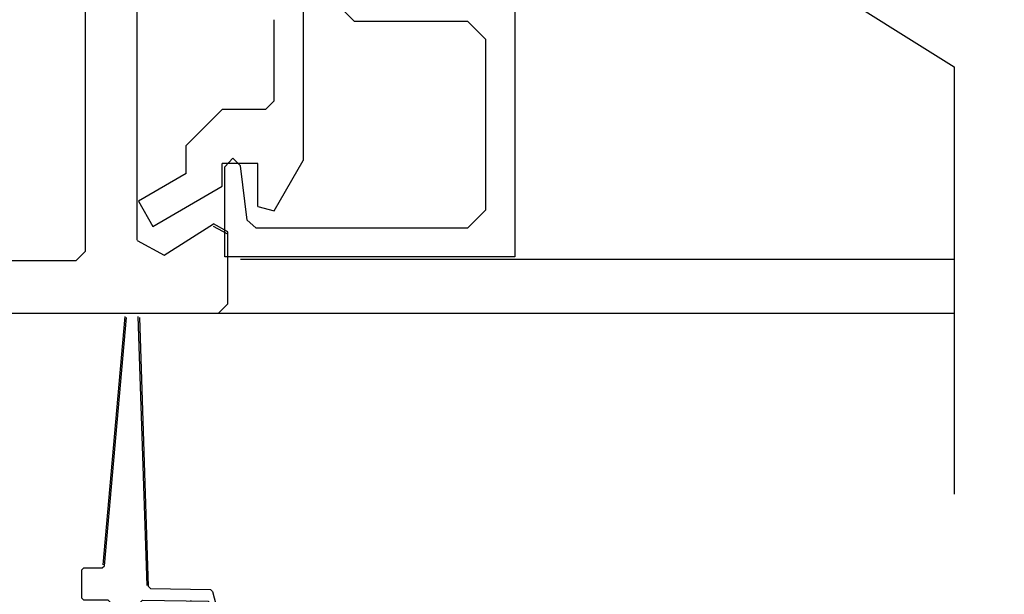
# Model space of a CAD drawing. Extents: x 0 to 60, y -1.5 to 81.5.
# Drawn here: x 16.3 to 18, y 22.7 to 23.6 of the extents above; entities that cross this region are included whole.
import ezdxf

# ---------------------------------------------------------------- set-up
doc = ezdxf.new("R2010")
doc.units = 0
doc.header["$MEASUREMENT"] = 0
doc.layers.get('0').update_dxf_attribs({"linetype": 'CONTINUOUS'})
for name, color, linetype, lineweight in [('Dimension', 2, 'CONTINUOUS', 15), ('Object', 7, 'CONTINUOUS', 30), ('OBJECT DETAIL', 254, 'CONTINUOUS', 25)]:
    doc.layers.add(name, color=color, linetype=linetype, lineweight=lineweight)

# ---------------------------------------------------------------- blocks, each defined once
blk = doc.blocks.new('RTMAN')
for p, q in [((-0.0235, 0.2928), (0.0146, 0.7214)), ((-0.0235, 0.2928), (0.0146, 0.7214)), ((-0.0235, 0.2928), (0.0146, 0.7214)), ((0.0522, 0.257), (0.0371, 0.7214)), ((0.0522, 0.257), (0.0371, 0.7214)), ((0.0522, 0.257), (0.0371, 0.7214)), ((-0.0627, 0.2859), (-0.0592, 0.2894)), ((-0.0627, 0.2859), (-0.0592, 0.2894)), ((-0.0627, 0.2859), (-0.0592, 0.2894)), ((-0.0592, 0.2894), (-0.0275, 0.2894)), ((-0.0592, 0.2894), (-0.0275, 0.2894)), ((-0.0592, 0.2894), (-0.0275, 0.2894)), ((-0.0275, 0.2894), (-0.0235, 0.2928)), ((-0.0275, 0.2894), (-0.0235, 0.2928)), ((-0.0275, 0.2894), (-0.0235, 0.2928)), ((-0.0627, 0.2369), (-0.0627, 0.2859)), ((-0.0627, 0.2369), (-0.0627, 0.2859)), ((-0.0627, 0.2369), (-0.0627, 0.2859)), ((0.0558, 0.2536), (0.0522, 0.257)), ((0.0558, 0.2536), (0.0522, 0.257)), ((0.0558, 0.2536), (0.0522, 0.257)), ((0.0558, 0.2536), (0.1592, 0.2516)), ((0.0558, 0.2536), (0.1592, 0.2516)), ((0.0558, 0.2536), (0.1592, 0.2516)), ((0.1592, 0.2516), (0.1626, 0.2482)), ((0.1592, 0.2516), (0.1626, 0.2482)), ((0.1592, 0.2516), (0.1626, 0.2482)), ((0.1626, 0.2482), (0.2174, 0.0425)), ((0.1626, 0.2482), (0.2174, 0.0425)), ((0.1626, 0.2482), (0.2174, 0.0425)), ((-0.0592, 0.2334), (-0.0627, 0.2369)), ((-0.0592, 0.2334), (-0.0627, 0.2369)), ((-0.0592, 0.2334), (-0.0627, 0.2369)), ((-0.0173, 0.2334), (-0.0592, 0.2334)), ((-0.0173, 0.2334), (-0.0592, 0.2334)), ((-0.0173, 0.2334), (-0.0592, 0.2334)), ((-0.0138, 0.23), (-0.0173, 0.2334)), ((-0.0138, 0.23), (-0.0173, 0.2334)), ((-0.0138, 0.23), (-0.0173, 0.2334)), ((-0.0138, 0.1544), (-0.0138, 0.23)), ((-0.0138, 0.1544), (-0.0138, 0.23)), ((-0.0138, 0.1544), (-0.0138, 0.23)), ((0.0385, 0.23), (0.042, 0.2334)), ((0.0385, 0.23), (0.042, 0.2334)), ((0.0385, 0.23), (0.042, 0.2334)), ((0.0385, 0.1509), (0.0385, 0.23)), ((0.0385, 0.1509), (0.0385, 0.23)), ((0.0385, 0.1509), (0.0385, 0.23)), ((0.042, 0.2334), (0.1554, 0.2315)), ((0.042, 0.2334), (0.1554, 0.2315)), ((0.042, 0.2334), (0.1554, 0.2315)), ((0.1263, 0.2317), (0.1248, 0.232)), ((0.1263, 0.2317), (0.1248, 0.232)), ((0.1263, 0.2317), (0.1248, 0.232)), ((0.1466, 0.2157), (0.1312, 0.2271)), ((0.1588, 0.2281), (0.1554, 0.2315)), ((0.1588, 0.2281), (0.1554, 0.2315)), ((0.1588, 0.2281), (0.1554, 0.2315)), ((0.1588, 0.2281), (0.2136, 0.0429)), ((0.1588, 0.2281), (0.2136, 0.0429)), ((0.1588, 0.2281), (0.2136, 0.0429)), ((-0.0138, 0.1544), (-0.0163, 0.1485)), ((-0.0138, 0.1544), (-0.0163, 0.1485)), ((-0.0138, 0.1544), (-0.0163, 0.1485)), ((-0.0538, 0.1429), (-0.0506, 0.1475)), ((-0.0538, 0.1429), (-0.0506, 0.1475)), ((-0.0538, 0.1429), (-0.0506, 0.1475)), ((-0.0015, 0.0535), (-0.0538, 0.1429)), ((-0.0015, 0.0535), (-0.0538, 0.1429)), ((-0.0015, 0.0535), (-0.0538, 0.1429)), ((-0.0173, 0.1475), (-0.0506, 0.1475)), ((-0.0173, 0.1475), (-0.0506, 0.1475)), ((-0.0173, 0.1475), (-0.0506, 0.1475)), ((-0.0173, 0.1475), (-0.0163, 0.1485)), ((-0.0173, 0.1475), (-0.0163, 0.1485)), ((-0.0173, 0.1475), (-0.0163, 0.1485)), ((0.0241, 0.0534), (0.0804, 0.143)), ((0.0241, 0.0534), (0.0804, 0.143)), ((0.0241, 0.0534), (0.0804, 0.143)), ((0.042, 0.1475), (0.0385, 0.1509)), ((0.042, 0.1475), (0.0385, 0.1509)), ((0.042, 0.1475), (0.0385, 0.1509)), ((0.042, 0.1475), (0.0773, 0.1475)), ((0.042, 0.1475), (0.0773, 0.1475)), ((0.042, 0.1475), (0.0773, 0.1475)), ((0.0804, 0.143), (0.0773, 0.1475)), ((0.0804, 0.143), (0.0773, 0.1475)), ((0.0804, 0.143), (0.0773, 0.1475)), ((0.003, 0.0502), (-0.0015, 0.0535)), ((0.003, 0.0502), (-0.0015, 0.0535)), ((0.003, 0.0502), (-0.0015, 0.0535)), ((0.0196, 0.0502), (0.0241, 0.0534)), ((0.0196, 0.0502), (0.0241, 0.0534)), ((0.0196, 0.0502), (0.0241, 0.0534)), ((0.0196, 0.0502), (0.003, 0.0502)), ((0.0196, 0.0502), (0.003, 0.0502)), ((0.0196, 0.0502), (0.003, 0.0502)), ((0.2136, 0.0429), (0.215, 0.0415)), ((0.2136, 0.0429), (0.215, 0.0415)), ((0.2136, 0.0429), (0.215, 0.0415)), ((0.215, 0.0415), (0.2174, 0.0425)), ((0.215, 0.0415), (0.2174, 0.0425)), ((0.215, 0.0415), (0.2174, 0.0425))]:
    blk.add_line(p, q)
blk = doc.blocks.new('NSTLSUM')
at = {"layer": 'OBJECT DETAIL', "rotation": 180}
blk.add_blockref('RTMAN', (0.2686, -0.6477), dxfattribs=at)
blk = doc.blocks.new('GLSTOP')
for p, q in [((-0.6674, 0.7784), (-0.1673, 0.7784)), ((-0.6674, 0.1971), (-0.6674, 0.7784)), ((-0.1673, 0.7784), (-0.1673, 0.6233)), ((-0.172, 0.7396), (-0.1473, 0.7261)), ((-0.5864, 0.7284), (-0.6174, 0.6974)), ((-0.2206, 0.7284), (-0.5864, 0.7284)), ((-0.2057, 0.7152), (-0.2206, 0.7284)), ((-0.2057, 0.7152), (-0.1942, 0.6215)), ((-0.0428, 0.7258), (-0.1623, 0.6567)), ((-0.0178, 0.6824), (-0.0428, 0.7258)), ((-0.2523, 0.6989), (-0.3023, 0.6122)), ((-0.2243, 0.6914), (-0.2523, 0.6989)), ((-0.2243, 0.6914), (-0.2243, 0.6173)), ((-0.1003, 0.6347), (-0.0178, 0.6824)), ((-0.1623, 0.6567), (-0.1623, 0.6173)), ((-0.1003, 0.6347), (-0.1003, 0.5863)), ((-0.3023, 0.2571), (-0.3023, 0.6122)), ((-0.2243, 0.6173), (-0.1623, 0.6173)), ((-0.1942, 0.6215), (-0.1808, 0.6084)), ((-0.1808, 0.6084), (-0.1673, 0.6233)), ((-0.1623, 0.5243), (-0.1003, 0.5863)), ((-0.2374, 0.5243), (-0.2523, 0.5093)), ((-0.2373, 0.5243), (-0.1623, 0.5243)), ((-0.2523, 0.5093), (-0.2523, 0.3692)), ((-0.6174, 0.4032), (-0.5864, 0.3722)), ((-0.5864, 0.3722), (-0.3911, 0.3722)), ((-0.3261, 0.3071), (-0.3911, 0.3722))]:
    blk.add_line(p, q)
at = {"layer": 'OBJECT DETAIL'}
blk.add_line((-0.6174, 0.6974), (-0.6174, 0.4032), dxfattribs=at)
blk = doc.blocks.new('NSTL')
for p, q in [((1.8693, 0.7687), (1.8693, -0.7702)), ((1.9593, -0.7502), (1.9593, -0.0168)), ((2.0055, -0.7765), (2.0907, -0.7222)), ((2.1154, -0.8603), (2.1154, -0.7357)), ((1.8533, -0.7862), (0.6489, -0.7862)), ((0.322, -0.8762), (2.0994, -0.8763))]:
    blk.add_line(p, q)
at = {"flags": 128}
for points in [[(2.1154, -0.7357), (2.0907, -0.7222)], [(1.9593, -0.7512), (2.0055, -0.7765)], [(1.8533, -0.7862), (1.8693, -0.7702)], [(2.0993, -0.8763), (2.1154, -0.8603)]]:
    blk.add_lwpolyline(points, dxfattribs=at)
blk = doc.blocks.new('Horizontal Section GT2100TB')
at = {"layer": 'Object'}
for p, q in [((13.7711, -0.7772), (12.5396, -0.7772)), ((12.4951, -0.8696), (13.7711, -0.8696))]:
    blk.add_line(p, q, dxfattribs=at)
at = {"layer": 'Object', "flags": 128}
blk.add_lwpolyline([(13.6909, 1.194), (13.6909, 0.5735), (14.185, 0.3016), (13.2936, -0.1454), (13.7711, -0.4444), (13.7711, -1.1821)], dxfattribs=at)
at = {"layer": 'OBJECT DETAIL'}
for p, q in [((12.3024, -1.3041), (12.3406, -0.8754)), ((12.3024, -1.3041), (12.3406, -0.8754)), ((12.3024, -1.3041), (12.3406, -0.8754)), ((12.3782, -1.3398), (12.3631, -0.8754)), ((12.3782, -1.3398), (12.3631, -0.8754)), ((12.3782, -1.3398), (12.3631, -0.8754))]:
    blk.add_line(p, q, dxfattribs=at)
at = {"layer": 'Object'}
blk.add_blockref('NSTL', (10.4021, 0.0067), dxfattribs=at)
at = {"layer": 'Object', "rotation": 180}
blk.add_blockref('NSTLSUM', (12.597, -2.246), dxfattribs=at)
at = {"layer": 'OBJECT DETAIL', "rotation": 180}
blk.add_blockref('GLSTOP', (12.3454, 0.006), dxfattribs=at)

msp = doc.modelspace()

# ---------------------------------------------------------------- block references
at = {"layer": 'Dimension'}
msp.add_blockref('Horizontal Section GT2100TB', (4.16863, 24.00943), dxfattribs=at)

doc.saveas('drawing.dxf')
